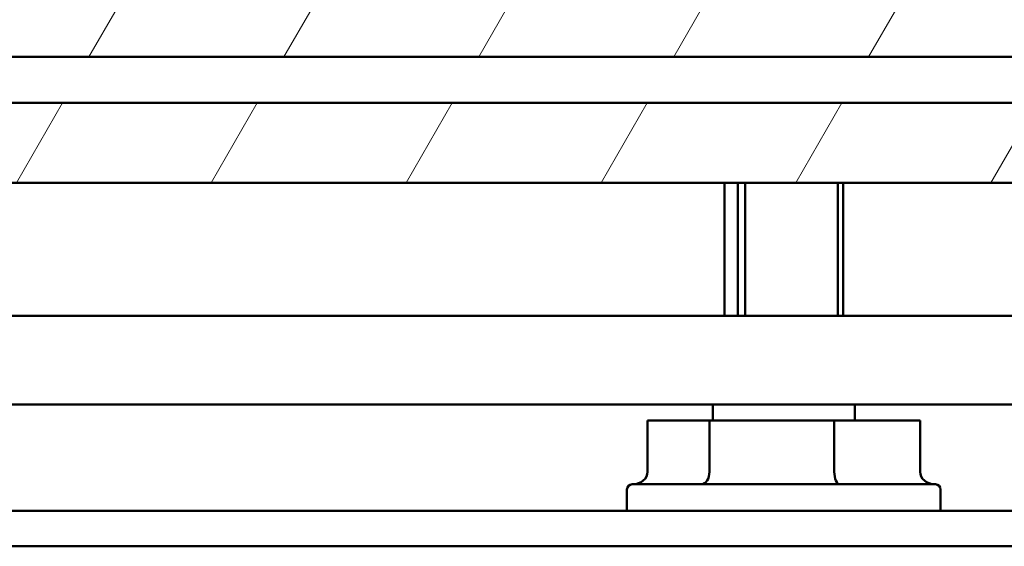
# Model space of a CAD drawing. Units: millimetres. Extents: x 8 to 1006, y -61 to 298.
# Drawn here: x 464 to 482, y 192 to 202 of the extents above; entities that cross this region are included whole.
import ezdxf

# ---------------------------------------------------------------- set-up
doc = ezdxf.new("R2010")
doc.units = ezdxf.units.MM
doc.header["$LTSCALE"] = 0.666667
doc.layers.add('Schraffur (ISO)', color=7, linetype='Continuous', lineweight=18)
doc.layers.add('Sichtbar (ISO)', color=7, linetype='Continuous', lineweight=50)

msp = doc.modelspace()

# ---------------------------------------------------------------- hatches: boundary and pattern name
at = {"layer": 'Schraffur (ISO)'}
h = msp.add_hatch(dxfattribs=at)
h.set_pattern_fill('ANSI31', color=256, scale=25.4, angle=15, style=0)
h.set_pattern_definition([(60, (421.362, -78.2072), (-2.74963, 1.5875), [])])
h.paths.add_polyline_path([(747.65499, 201.03716), (747.65499, 201.95455), (696.12593, 201.95455), (696.12593, 201.03716)])
h.paths.add_polyline_path([(749.72166, 201.95455), (749.72166, 201.03716), (1006.28553, 201.03716), (1006.28553, 201.87942), (1006.28553, 201.95455)])
h.paths.add_polyline_path([(694.05927, 201.03716), (694.05927, 201.95455), (431.69233, 201.95455), (431.69233, 201.03716)])
h.paths.add_polyline_path([(747.65499, 198.67062), (747.65499, 200.17062), (696.12593, 200.17062), (696.12593, 198.67062)])
h.paths.add_polyline_path([(749.72166, 200.17062), (749.72166, 198.67062), (1006.28553, 198.67062), (1006.28553, 200.17062)])
h.paths.add_polyline_path([(694.05927, 198.67062), (694.05927, 200.17062), (431.69233, 200.17062), (431.69233, 198.67062)])
h.paths.add_polyline_path([(747.65499, 213.00395), (747.65499, 213.83729), (696.12593, 213.83729), (696.12593, 213.00395)])
h.paths.add_polyline_path([(749.72166, 213.83729), (749.72166, 213.00395), (1006.28553, 213.00395), (1006.28553, 213.83729)])
h.paths.add_polyline_path([(694.05927, 213.00395), (694.05927, 213.83729), (431.69233, 213.83729), (431.69233, 213.00395)])

# ---------------------------------------------------------------- linework, layer by layer
at = {"layer": 'Sichtbar (ISO)'}
for p, q in [((694.05927, 201.03716), (431.69233, 201.03716)), ((431.69233, 200.17062), (694.05927, 200.17062)), ((694.05927, 198.67062), (455.02566, 198.67062)), ((477.22154, 196.17062), (477.22154, 198.67062)), ((477.47402, 198.67062), (477.47402, 196.17062)), ((477.60779, 196.17062), (477.60779, 198.67062)), ((479.35346, 198.67062), (479.35346, 196.17062)), ((479.45343, 196.17062), (479.45343, 198.67062)), ((694.05927, 196.17062), (443.35899, 196.17062)), ((443.35899, 194.50396), (694.05927, 194.50396)), ((477.00415, 194.20395), (477.00415, 194.50396)), ((479.67082, 194.20395), (479.67082, 194.50396)), ((476.93692, 194.20395), (475.77392, 194.20395)), ((475.77392, 193.23729), (475.77392, 194.20395)), ((479.28675, 194.20395), (476.93692, 194.20395)), ((476.93692, 193.23729), (476.93692, 194.20395)), ((480.90105, 194.20395), (479.28675, 194.20395)), ((479.28675, 193.23729), (479.28675, 194.20395)), ((480.90105, 193.23729), (480.90105, 194.20395)), ((475.48748, 193.00395), (481.18748, 193.00395)), ((475.38748, 192.90395), (475.38748, 192.50395)), ((481.28748, 192.90395), (481.28748, 192.50395)), ((476.88328, 192.50395), (453.33748, 192.50395)), ((479.79169, 192.50395), (476.88328, 192.50395)), ((503.33748, 192.50395), (479.79169, 192.50395)), ((453.33748, 191.8384), (503.33748, 191.8384))]:
    msp.add_line(p, q, dxfattribs=at)
for centre, start, end in [((475.48748, 192.90395), 90, 180), ((481.18748, 192.90395), 0, 90)]:
    msp.add_arc(centre, 0.1, start, end, dxfattribs=at)
for centre, major_axis, ratio, start_param, end_param in [((475.49784, 193.23729), (0.27608, 0), 0.84517619, 4.71238898, 6.28318531), ((476.78609, 193.23729), (0, -0.23333), 0.64641582, 0, 1.57079633), ((479.38898, 193.23729), (0, -0.23333), 0.4381217, 4.71238898, 6.28318531), ((481.17713, 193.23729), (-0.27608, 0), 0.84517619, 0, 1.57079633)]:
    msp.add_ellipse(centre, major_axis=major_axis, ratio=ratio, start_param=start_param, end_param=end_param, dxfattribs=at)

doc.saveas('drawing.dxf')
